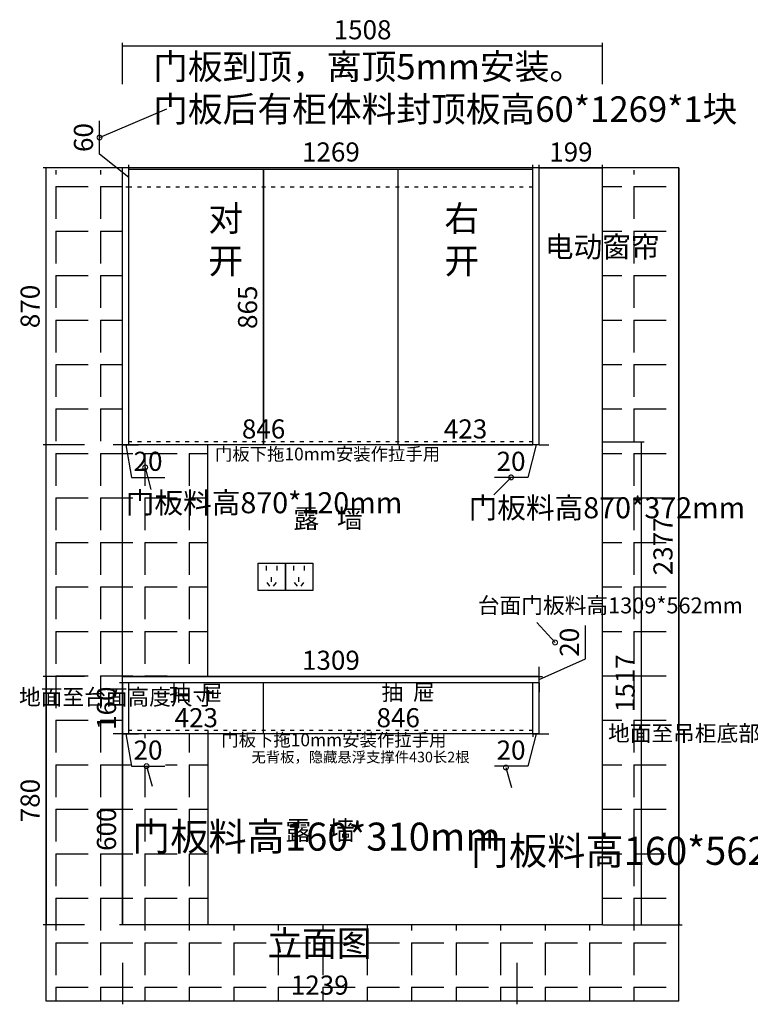
# Model space of a CAD drawing. Units: millimetres. Extents: x 1218494 to 1228941, y 112921 to 118002.
# Drawn here: x 1218494 to 1220789, y 112921 to 116014 of the extents above; entities that cross this region are included whole.
import ezdxf

# ---------------------------------------------------------------- set-up
doc = ezdxf.new("R2010")
doc.units = ezdxf.units.MM
doc.header["$PDMODE"] = 35
doc.linetypes.add('ACAD_ISO03W100', pattern=[30, 12, -18])
doc.layers.add('2D', color=7, linetype='Continuous')
doc.layers.add('上水', color=7, linetype='Continuous')
doc.styles.add('ROMANC', font='simhei.ttf')
doc.styles.add('工程', font='txt', dxfattribs={"width": 0.6, "height": 70})
doc.dimstyles.new('x1aoguan③', dxfattribs={"dimscale": 20, "dimtxt": 3, "dimasz": 1.5, "dimexe": 0.5, "dimexo": 0.5, "dimtad": 1, "dimdec": 0, "dimdsep": 46, "dimtxsty": 'ROMANC', "dimblk": 'NONE', "dimcen": 2.5, "dimclrd": 3, "dimclre": 3, "dimadec": 0, "dimazin": 0, "dimtfac": 1, "dimtdec": 0, "dimtmove": 0, "dimatfit": 3, "dimldrblk": 'DOTSMALL', "dimfxl": 3, "dimfxlon": 1, "dimarcsym": 0})

# ---------------------------------------------------------------- blocks, each defined once
blk = doc.blocks.new('*D6')
at = {"color": 3, "lineweight": -2, "transparency": 16777216}
for p, q in [((1218816.8, 113771.2), (1218806.8, 113771.2)), ((1218816.8, 113771.2), (1218816.8, 113171.2)), ((1218816.8, 113171.2), (1218806.8, 113171.2))]:
    blk.add_line(p, q, dxfattribs=at)
at = {"layer": 'Defpoints', "color": 0, "transparency": 16777216}
for p in [(1218816.8, 113771.2), (1218816.8, 113171.2), (1218816.8, 113171.2)]:
    blk.add_point(p, dxfattribs=at)
at = {"color": 0, "transparency": 16777216, "insert": (1218774, 113471.2), "char_height": 60, "attachment_point": 5, "rotation": 90, "style": 'ROMANC'}
blk.add_mtext('600', dxfattribs=at)
blk = doc.blocks.new('_DOTSMALL')
at = {"color": 0, "linetype": 'ByBlock', "const_width": 0.5}
blk.add_lwpolyline([(-0.0625, 0, 1), (0.0625, 0, 1)], format="xyb", close=True, dxfattribs=at)
blk = doc.blocks.new('_None')
blk = doc.blocks.new('*D7')
at = {"color": 3, "lineweight": -2, "transparency": 16777216}
for p, q in [((1218816.8, 113931.2), (1218806.8, 113931.2)), ((1218816.8, 113931.2), (1218816.8, 113771.2)), ((1218816.8, 113771.2), (1218806.8, 113771.2))]:
    blk.add_line(p, q, dxfattribs=at)
at = {"layer": 'Defpoints', "color": 0, "transparency": 16777216}
for p in [(1218816.8, 113931.2), (1218816.8, 113771.2), (1218816.8, 113771.2)]:
    blk.add_point(p, dxfattribs=at)
at = {"color": 0, "transparency": 16777216, "insert": (1218774, 113851.2), "char_height": 60, "attachment_point": 5, "rotation": 90, "style": 'ROMANC'}
blk.add_mtext('160', dxfattribs=at)
blk = doc.blocks.new('*D8')
at = {"color": 3, "lineweight": -2, "transparency": 16777216}
for p, q in [((1220271, 114006.2), (1220271, 114110.8)), ((1220125.8, 113941.2), (1220271, 114006.2)), ((1220125.8, 113951.2), (1220125.8, 113981.2)), ((1220065.8, 113951.2), (1220135.8, 113951.2)), ((1220125.8, 113931.2), (1220125.8, 113951.2)), ((1220125.8, 113931.2), (1220125.8, 113951.2)), ((1220125.8, 113931.2), (1220115.8, 113931.2)), ((1220125.8, 113931.2), (1220125.8, 113901.2))]:
    blk.add_line(p, q, dxfattribs=at)
at = {"layer": 'Defpoints', "color": 0, "transparency": 16777216}
for p in [(1220055.8, 113951.2), (1220125.8, 113951.2), (1220125.8, 113931.2)]:
    blk.add_point(p, dxfattribs=at)
at = {"color": 0, "transparency": 16777216, "insert": (1220228.2, 114058.5), "char_height": 60, "attachment_point": 5, "rotation": 90, "style": 'ROMANC'}
blk.add_mtext('20', dxfattribs=at)
blk = doc.blocks.new('*D9')
at = {"color": 3, "lineweight": -2, "transparency": 16777216}
for p, q in [((1218696.8, 113951.2), (1218566.8, 113951.2)), ((1218576.8, 113951.2), (1218576.8, 113171.2)), ((1218696.8, 113171.2), (1218566.8, 113171.2))]:
    blk.add_line(p, q, dxfattribs=at)
at = {"layer": 'Defpoints', "color": 0, "transparency": 16777216}
for p in [(1218816.8, 113951.2), (1218576.8, 113171.2), (1218816.8, 113171.2)]:
    blk.add_point(p, dxfattribs=at)
at = {"color": 0, "transparency": 16777216, "insert": (1218534, 113561.2), "char_height": 60, "attachment_point": 5, "rotation": 90, "style": 'ROMANC'}
blk.add_mtext('780', dxfattribs=at)
blk = doc.blocks.new('*D10')
at = {"color": 3, "lineweight": -2, "transparency": 16777216}
for p, q in [((1219259.8, 113771.2), (1219259.8, 113781.2)), ((1220105.8, 113771.2), (1219259.8, 113771.2)), ((1220105.8, 113771.2), (1220105.8, 113761.2))]:
    blk.add_line(p, q, dxfattribs=at)
at = {"layer": 'Defpoints', "color": 0, "transparency": 16777216}
for p in [(1219259.8, 113771.2), (1219259.8, 113771.2), (1220105.8, 113771.2)]:
    blk.add_point(p, dxfattribs=at)
at = {"color": 0, "transparency": 16777216, "insert": (1219682.8, 113813.7), "char_height": 60, "attachment_point": 5, "style": 'ROMANC'}
blk.add_mtext('846', dxfattribs=at)
blk = doc.blocks.new('*D11')
at = {"color": 3, "lineweight": -2, "transparency": 16777216}
for p, q in [((1218836.8, 113771.2), (1218836.8, 113781.2)), ((1219259.8, 113771.2), (1218836.8, 113771.2)), ((1219259.8, 113771.2), (1219259.8, 113781.2))]:
    blk.add_line(p, q, dxfattribs=at)
at = {"layer": 'Defpoints', "color": 0, "transparency": 16777216}
for p in [(1218836.8, 113771.2), (1218836.8, 113771.2), (1219259.8, 113771.2)]:
    blk.add_point(p, dxfattribs=at)
at = {"color": 0, "transparency": 16777216, "insert": (1219048.3, 113813.7), "char_height": 60, "attachment_point": 5, "style": 'ROMANC'}
blk.add_mtext('423', dxfattribs=at)
blk = doc.blocks.new('*D12')
at = {"color": 3, "lineweight": -2, "transparency": 16777216}
for p, q in [((1220105.8, 113771.2), (1220075.8, 113771.2)), ((1220115.8, 113771.2), (1220089.5, 113669.3)), ((1220105.8, 113771.2), (1220105.8, 113781.2)), ((1220105.8, 113771.2), (1220125.8, 113771.2)), ((1220105.8, 113771.2), (1220125.8, 113771.2)), ((1220125.8, 113771.2), (1220125.8, 113781.2)), ((1220125.8, 113771.2), (1220155.8, 113771.2)), ((1220089.5, 113669.3), (1219985, 113669.3))]:
    blk.add_line(p, q, dxfattribs=at)
at = {"layer": 'Defpoints', "color": 0, "transparency": 16777216}
for p in [(1220105.8, 113771.2), (1220125.8, 113771.2), (1220125.8, 113771.2)]:
    blk.add_point(p, dxfattribs=at)
at = {"color": 0, "transparency": 16777216, "insert": (1220037.3, 113712.1), "char_height": 60, "attachment_point": 5, "style": 'ROMANC'}
blk.add_mtext('20', dxfattribs=at)
blk = doc.blocks.new('*D13')
at = {"color": 3, "lineweight": -2, "transparency": 16777216}
for p, q in [((1218816.8, 113771.2), (1218786.8, 113771.2)), ((1218816.8, 113771.2), (1218816.8, 113781.2)), ((1218816.8, 113771.2), (1218836.8, 113771.2)), ((1218816.8, 113771.2), (1218836.8, 113771.2)), ((1218826.8, 113771.2), (1218844.5, 113669.3)), ((1218836.8, 113771.2), (1218836.8, 113781.2)), ((1218836.8, 113771.2), (1218866.8, 113771.2)), ((1218844.5, 113669.3), (1218949.1, 113669.3))]:
    blk.add_line(p, q, dxfattribs=at)
at = {"layer": 'Defpoints', "color": 0, "transparency": 16777216}
for p in [(1218816.8, 113771.2), (1218836.8, 113771.2), (1218836.8, 113771.2)]:
    blk.add_point(p, dxfattribs=at)
at = {"color": 0, "transparency": 16777216, "insert": (1218896.8, 113712.1), "char_height": 60, "attachment_point": 5, "style": 'ROMANC'}
blk.add_mtext('20', dxfattribs=at)
blk = doc.blocks.new('*D19')
at = {"color": 3, "lineweight": -2, "transparency": 16777216}
for p, q in [((1218696.8, 115548.2), (1218566.8, 115548.2)), ((1218576.8, 114678.2), (1218576.8, 115548.2)), ((1218696.8, 114678.2), (1218566.8, 114678.2))]:
    blk.add_line(p, q, dxfattribs=at)
at = {"layer": 'Defpoints', "color": 0, "transparency": 16777216}
for p in [(1218576.8, 115548.2), (1218816.8, 115548.2), (1218816.8, 114678.2)]:
    blk.add_point(p, dxfattribs=at)
at = {"color": 0, "transparency": 16777216, "insert": (1218534, 115113.2), "char_height": 60, "attachment_point": 5, "rotation": 90, "style": 'ROMANC'}
blk.add_mtext('870', dxfattribs=at)
blk = doc.blocks.new('*D20')
at = {"color": 3, "lineweight": -2, "transparency": 16777216}
for p, q in [((1218836.8, 114678.2), (1218836.8, 114688.2)), ((1219682.8, 114678.2), (1219682.8, 114688.2)), ((1219682.8, 114678.2), (1218836.8, 114678.2))]:
    blk.add_line(p, q, dxfattribs=at)
at = {"layer": 'Defpoints', "color": 0, "transparency": 16777216}
for p in [(1218836.8, 114678.2), (1218836.8, 114678.2), (1219682.8, 114678.2)]:
    blk.add_point(p, dxfattribs=at)
at = {"color": 0, "transparency": 16777216, "insert": (1219259.8, 114720.7), "char_height": 60, "attachment_point": 5, "style": 'ROMANC'}
blk.add_mtext('846', dxfattribs=at)
blk = doc.blocks.new('*D21')
at = {"color": 3, "lineweight": -2, "transparency": 16777216}
for p, q in [((1220105.8, 114678.2), (1220105.8, 114688.2)), ((1220125.8, 114678.2), (1220125.8, 114688.2)), ((1220105.8, 114678.2), (1220075.8, 114678.2)), ((1220115.8, 114678.2), (1220089.5, 114576.3)), ((1220125.8, 114678.2), (1220105.8, 114678.2)), ((1220125.8, 114678.2), (1220105.8, 114678.2)), ((1220125.8, 114678.2), (1220155.8, 114678.2)), ((1220089.5, 114576.3), (1219985, 114576.3))]:
    blk.add_line(p, q, dxfattribs=at)
at = {"layer": 'Defpoints', "color": 0, "transparency": 16777216}
for p in [(1220105.8, 114678.2), (1220105.8, 114678.2), (1220125.8, 114678.2)]:
    blk.add_point(p, dxfattribs=at)
at = {"color": 0, "transparency": 16777216, "insert": (1220037.3, 114619.1), "char_height": 60, "attachment_point": 5, "style": 'ROMANC'}
blk.add_mtext('20', dxfattribs=at)
blk = doc.blocks.new('*D22')
at = {"color": 3, "lineweight": -2, "transparency": 16777216}
for p, q in [((1218816.8, 114678.2), (1218816.8, 114688.2)), ((1218836.8, 114678.2), (1218836.8, 114688.2)), ((1218816.8, 114678.2), (1218786.8, 114678.2)), ((1218816.8, 114678.2), (1218836.8, 114678.2)), ((1218816.8, 114678.2), (1218836.8, 114678.2)), ((1218826.8, 114678.2), (1218844.5, 114576.3)), ((1218836.8, 114678.2), (1218866.8, 114678.2)), ((1218844.5, 114576.3), (1218949.1, 114576.3))]:
    blk.add_line(p, q, dxfattribs=at)
at = {"layer": 'Defpoints', "color": 0, "transparency": 16777216}
for p in [(1218816.8, 114678.2), (1218836.8, 114678.2), (1218836.8, 114678.2)]:
    blk.add_point(p, dxfattribs=at)
at = {"color": 0, "transparency": 16777216, "insert": (1218896.8, 114619.1), "char_height": 60, "attachment_point": 5, "style": 'ROMANC'}
blk.add_mtext('20', dxfattribs=at)
blk = doc.blocks.new('*D23')
at = {"color": 3, "lineweight": -2, "transparency": 16777216}
for p, q in [((1218836.8, 115548.2), (1218836.8, 115558.2)), ((1220105.8, 115548.2), (1218836.8, 115548.2)), ((1220105.8, 115548.2), (1220105.8, 115558.2))]:
    blk.add_line(p, q, dxfattribs=at)
at = {"layer": 'Defpoints', "color": 0, "transparency": 16777216}
for p in [(1218836.8, 115548.2), (1218836.8, 115548.2), (1220105.8, 115548.2)]:
    blk.add_point(p, dxfattribs=at)
at = {"color": 0, "transparency": 16777216, "insert": (1219471.3, 115590.7), "char_height": 60, "attachment_point": 5, "style": 'ROMANC'}
blk.add_mtext('1269', dxfattribs=at)
blk = doc.blocks.new('*D24')
at = {"color": 3, "lineweight": -2, "transparency": 16777216}
for p, q in [((1218744.4, 115591.7), (1218744.4, 115695.9)), ((1218836.8, 115518.2), (1218744.4, 115591.7)), ((1218836.8, 115548.2), (1218826.8, 115548.2)), ((1218836.8, 115488.2), (1218836.8, 115548.2)), ((1218836.8, 115488.2), (1218826.8, 115488.2))]:
    blk.add_line(p, q, dxfattribs=at)
at = {"layer": 'Defpoints', "color": 0, "transparency": 16777216}
for p in [(1218836.8, 115548.2), (1218836.8, 115548.2), (1218836.8, 115488.2)]:
    blk.add_point(p, dxfattribs=at)
at = {"color": 0, "transparency": 16777216, "insert": (1218701.6, 115643.8), "char_height": 60, "attachment_point": 5, "rotation": 90, "style": 'ROMANC'}
blk.add_mtext('60', dxfattribs=at)
blk = doc.blocks.new('*D25')
at = {"color": 3, "lineweight": -2, "transparency": 16777216}
for p, q in [((1218816.8, 113051.2), (1218816.8, 112921.2)), ((1220055.8, 113051.2), (1220055.8, 112921.2)), ((1220055.8, 112931.2), (1218816.8, 112931.2))]:
    blk.add_line(p, q, dxfattribs=at)
at = {"layer": 'Defpoints', "color": 0, "transparency": 16777216}
for p in [(1218816.8, 113771.2), (1220055.8, 113771.2), (1218816.8, 112931.2)]:
    blk.add_point(p, dxfattribs=at)
at = {"color": 0, "transparency": 16777216, "insert": (1219436.3, 112973.7), "char_height": 60, "attachment_point": 5, "style": 'ROMANC'}
blk.add_mtext('1239', dxfattribs=at)
blk = doc.blocks.new('*D33')
at = {"color": 3, "lineweight": -2, "transparency": 16777216}
for p, q in [((1220564.8, 115548.2), (1220554.8, 115548.2)), ((1220564.8, 115548.2), (1220564.8, 113171.2)), ((1220444.8, 113171.2), (1220574.8, 113171.2))]:
    blk.add_line(p, q, dxfattribs=at)
at = {"layer": 'Defpoints', "color": 0, "transparency": 16777216}
for p in [(1220564.8, 115548.2), (1220056.8, 113171.2), (1220564.8, 113171.2)]:
    blk.add_point(p, dxfattribs=at)
at = {"color": 0, "transparency": 16777216, "insert": (1220522.3, 114359.7), "char_height": 60, "attachment_point": 5, "rotation": 90, "style": 'ROMANC'}
blk.add_mtext('2377', dxfattribs=at)
blk = doc.blocks.new('*D34')
at = {"color": 3, "lineweight": -2, "transparency": 16777216}
for p, q in [((1220125.8, 115548.2), (1220125.8, 115558.2)), ((1220125.8, 115548.2), (1220324.8, 115548.2)), ((1220324.8, 115548.2), (1220324.8, 115558.2))]:
    blk.add_line(p, q, dxfattribs=at)
at = {"layer": 'Defpoints', "color": 0, "transparency": 16777216}
for p in [(1220125.8, 115548.2), (1220324.8, 115548.2), (1220324.8, 115548.2)]:
    blk.add_point(p, dxfattribs=at)
at = {"color": 0, "transparency": 16777216, "insert": (1220225.3, 115590.7), "char_height": 60, "attachment_point": 5, "style": 'ROMANC'}
blk.add_mtext('199', dxfattribs=at)
blk = doc.blocks.new('*D56')
at = {"color": 3, "lineweight": -2, "transparency": 16777216}
for p, q in [((1218816.8, 115811.8), (1218816.8, 115941.8)), ((1218816.8, 115931.8), (1220324.8, 115931.8)), ((1220324.8, 115811.8), (1220324.8, 115941.8))]:
    blk.add_line(p, q, dxfattribs=at)
at = {"layer": 'Defpoints', "color": 0, "transparency": 16777216}
for p in [(1220324.8, 115931.8), (1218816.8, 115548.2), (1220324.8, 115548.2)]:
    blk.add_point(p, dxfattribs=at)
at = {"color": 0, "transparency": 16777216, "insert": (1219570.8, 115974.6), "char_height": 60, "attachment_point": 5, "style": 'ROMANC'}
blk.add_mtext('1508', dxfattribs=at)
blk = doc.blocks.new('*D5')
at = {"color": 3, "lineweight": -2, "transparency": 16777216}
for p, q in [((1219682.8, 114678.2), (1219682.8, 114688.2)), ((1220105.8, 114678.2), (1220105.8, 114688.2)), ((1219682.8, 114678.2), (1220105.8, 114678.2))]:
    blk.add_line(p, q, dxfattribs=at)
at = {"layer": 'Defpoints', "color": 0, "transparency": 16777216}
for p in [(1219682.8, 114678.2), (1220105.8, 114678.2), (1220105.8, 114678.2)]:
    blk.add_point(p, dxfattribs=at)
at = {"color": 0, "transparency": 16777216, "insert": (1219894.3, 114720.7), "char_height": 60, "attachment_point": 5, "style": 'ROMANC'}
blk.add_mtext('423', dxfattribs=at)
blk = doc.blocks.new('*D58')
at = {"color": 3, "lineweight": -2, "transparency": 16777216}
for p, q in [((1220326, 114688.2), (1220456, 114688.2)), ((1220446, 114688.2), (1220446, 113171.2)), ((1220326, 113171.2), (1220456, 113171.2))]:
    blk.add_line(p, q, dxfattribs=at)
at = {"layer": 'Defpoints', "color": 0, "transparency": 16777216}
for p in [(1220105.8, 114688.2), (1220247, 113171.2), (1220446, 113171.2)]:
    blk.add_point(p, dxfattribs=at)
at = {"color": 0, "transparency": 16777216, "insert": (1220403.5, 113929.7), "char_height": 60, "attachment_point": 5, "rotation": 90, "style": 'ROMANC'}
blk.add_mtext('1517', dxfattribs=at)
blk = doc.blocks.new('*D83')
at = {"color": 3, "lineweight": -2, "transparency": 16777216}
for p, q in [((1218816.8, 113951.2), (1218816.8, 113961.2)), ((1218816.8, 113951.2), (1220125.8, 113951.2)), ((1220125.8, 113951.2), (1220125.8, 113961.2))]:
    blk.add_line(p, q, dxfattribs=at)
at = {"layer": 'Defpoints', "color": 0, "transparency": 16777216}
for p in [(1218816.8, 113951.2), (1220125.8, 113951.2), (1220125.8, 113951.2)]:
    blk.add_point(p, dxfattribs=at)
at = {"color": 0, "transparency": 16777216, "insert": (1219471.3, 113994.1), "char_height": 60, "attachment_point": 5, "style": 'ROMANC'}
blk.add_mtext('1309', dxfattribs=at)
blk = doc.blocks.new('*D85')
at = {"color": 3, "lineweight": -2, "transparency": 16777216}
for p, q in [((1219259.8, 115543.2), (1219249.8, 115543.2)), ((1219259.8, 115543.2), (1219259.8, 114678.2)), ((1219259.8, 114678.2), (1219249.8, 114678.2))]:
    blk.add_line(p, q, dxfattribs=at)
at = {"layer": 'Defpoints', "color": 0, "transparency": 16777216}
for p in [(1219259.8, 115543.2), (1219259.8, 114678.2), (1219259.8, 114678.2)]:
    blk.add_point(p, dxfattribs=at)
at = {"color": 0, "transparency": 16777216, "insert": (1219217.3, 115110.7), "char_height": 60, "attachment_point": 5, "rotation": 90, "style": 'ROMANC'}
blk.add_mtext('865', dxfattribs=at)

msp = doc.modelspace()

# ---------------------------------------------------------------- hatches: boundary and pattern name
h = msp.add_hatch()
h.set_pattern_fill('ANGLE', color=251, scale=20, angle=270, style=0)
h.set_pattern_definition([(270, (1218886.54, 114372.04), (139.7, -3e-14), [101.6, -38.1]), (0, (1218886.54, 114372.04), (3e-14, 139.7), [101.6, -38.1])])
h.paths.add_polyline_path([(1218816.8, 113951.2), (1219084.8, 113954.7), (1219084.8, 114674.7), (1218816.8, 114671.2)], flags=16)
h.paths.add_polyline_path([(1219084.8, 113771.2), (1218816.8, 113771.2), (1218816.8, 113171.2), (1219084.8, 113171.2)], flags=17)
h.paths.add_polyline_path([(1218816.8, 115541.2), (1218576.8, 115541.2), (1218576.8, 112931.2), (1220564.8, 112931.2), (1220564.8, 115541.2), (1220324.8, 115541.2), (1220324.8, 113171.2), (1218816.8, 113171.2)])
h.paths.add_polyline_path([(1218842, 113757.5), (1218951.6, 113757.5), (1218951.6, 113666.8), (1218842, 113666.8)], flags=16)

# ---------------------------------------------------------------- linework, layer by layer
for p, q in [((1218576.8, 112931.2), (1218576.8, 115548.2)), ((1220564.8, 115548.2), (1218576.8, 115548.2)), ((1218816.8, 113171.2), (1218816.8, 115548.2)), ((1218836.8, 114678.2), (1218836.8, 115548.2)), ((1220105.8, 114678.2), (1220105.8, 115548.2)), ((1220125.8, 114678.2), (1220125.8, 115548.2)), ((1220324.8, 113171.2), (1220324.8, 115548.2)), ((1220564.8, 112931.2), (1220564.8, 115548.2)), ((1220105.8, 115543.2), (1218836.8, 115543.2)), ((1219259.8, 114678.2), (1219259.8, 115543.2)), ((1219682.8, 114678.2), (1219682.8, 115543.2)), ((1220105.8, 114678.2), (1218816.8, 114678.2)), ((1220125.8, 113951.2), (1218816.8, 113951.2)), ((1220125.8, 113771.2), (1220125.8, 113951.2)), ((1220125.8, 113931.2), (1218816.8, 113931.2)), ((1218836.8, 113771.2), (1218836.8, 113931.2)), ((1219259.8, 113771.2), (1219259.8, 113931.2)), ((1220105.8, 113771.2), (1220105.8, 113931.2)), ((1220125.8, 113771.2), (1218816.8, 113771.2)), ((1220324.8, 113171.2), (1218816.8, 113171.2)), ((1220564.8, 112931.2), (1218576.8, 112931.2))]:
    msp.add_line(p, q)
at = {"color": 251, "linetype": 'ACAD_ISO03W100'}
for p, q in [((1220105.8, 115488.2), (1218836.8, 115488.2)), ((1220105.8, 114688.2), (1218836.8, 114688.2)), ((1220105.8, 113781.2), (1218836.8, 113781.2))]:
    msp.add_line(p, q, dxfattribs=at)
at = {"color": 251}
for p, q in [((1219084.8, 113951.2), (1219084.8, 114678.2)), ((1219084.8, 113781.2), (1219084.8, 113171.2))]:
    msp.add_line(p, q, dxfattribs=at)
at = {"color": 1}
msp.add_line((1220125.8, 113931.2), (1220125.8, 113951.2), dxfattribs=at)
at = {"layer": '上水', "color": 1}
for p, q in [((1219267.5, 114298.5), (1219267.5, 114284.3)), ((1219301.7, 114298.1), (1219301.7, 114283.9)), ((1219353.5, 114298.5), (1219353.5, 114284.3)), ((1219387.7, 114298.1), (1219387.7, 114283.9)), ((1219283.4, 114262.9), (1219283.4, 114248.7)), ((1219369.4, 114262.9), (1219369.4, 114248.7)), ((1219270.2, 114246.4), (1219278.8, 114235.1)), ((1219299, 114246), (1219290.4, 114234.7)), ((1219356.2, 114246.4), (1219364.8, 114235.1)), ((1219385, 114246), (1219376.4, 114234.7))]:
    msp.add_line(p, q, dxfattribs=at)
for points in [[(1219328.8, 114221.2), (1219242.8, 114221.2), (1219242.8, 114307.2), (1219328.8, 114307.2)], [(1219414.8, 114221.2), (1219328.8, 114221.2), (1219328.8, 114307.2), (1219414.8, 114307.2)]]:
    msp.add_lwpolyline(points, close=True, dxfattribs=at)

# ---------------------------------------------------------------- texts
at = {"char_height": 80, "attachment_point": 1, "style": '工程'}
for s, width, insert in [('{\\fSimSun|b1|i0|c134|p2;对     开}', 317.733, (1219086.2, 115429.7)), ('{\\fSimSun|b1|i0|c134|p2;右\\P     开}', 80, (1219827.8, 115429.7))]:
    msp.add_mtext_dynamic_manual_height_columns(s, width=width, gutter_width=350, heights=[0], dxfattribs=dict(at, insert=insert))
at = {"insert": (1220143.6, 115333.5), "char_height": 66, "width": 113.396, "attachment_point": 1}
msp.add_mtext('{\\fSimSun|b1|i0|c134|p54;\\C1;电动窗帘}', dxfattribs=at)
at = {"color": 1, "char_height": 40, "width": 1105.785, "attachment_point": 1, "style": '工程'}
for insert in [(1219107, 114669.6), (1219126.9, 113771.7)]:
    msp.add_mtext('{\\fSimSun|b1|i0|c134|p54;\\W1;门板下拖10mm安装作拉手用}', dxfattribs=dict(at, insert=insert))
at = {"lineweight": 15, "attachment_point": 7, "style": '工程'}
for s, width, insert, char_height in [('{\\fSimSun|b1|i0|c134|p2;门板料高870*120mm}', 526.169, (1218826.8, 114463.7), 66), ('{\\fSimSun|b1|i0|c134|p2;门板料高870*372mm}', 542.008, (1219904, 114447.9), 66), ('{\\fSimSun|b1|i0|c134|p2;门板料高160*310mm}', 510.04, (1218846.4, 113403.9), 88), ('{\\fSimSun|b1|i0|c134|p2;门板料高160*562mm}', 535.848, (1219910.6, 113359.3), 88)]:
    msp.add_mtext_dynamic_manual_height_columns(s, width=width, gutter_width=350, heights=[0], dxfattribs=dict(at, insert=insert, char_height=char_height))
at = {"color": 1, "char_height": 50, "attachment_point": 1, "style": '工程'}
for s, width, insert in [('台面门板料高1309*562mm', 300.196, (1219933, 114199.2)), ('地面至吊柜底部高度尺寸', 135.008, (1220341.9, 113797.5))]:
    msp.add_mtext_dynamic_manual_height_columns(s, width=width, gutter_width=350, heights=[0], dxfattribs=dict(at, insert=insert))
at = {"color": 190, "insert": (1218491.3, 113911.4), "char_height": 50, "attachment_point": 1, "style": '工程'}
msp.add_mtext_dynamic_manual_height_columns('地面至台面高度尺寸', width=135.008, gutter_width=350, heights=[0], dxfattribs=at)
at = {"lineweight": 15, "char_height": 50, "width": 220.518, "attachment_point": 1}
for insert in [(1218963.4, 113924.4), (1219630.5, 113926.3)]:
    msp.add_mtext('{\\fSimSun|b0|i0|c134|p54;抽  屉}', dxfattribs=dict(at, insert=insert))
at = {"color": 251, "linetype": 'ACAD_ISO03W100', "insert": (1219221.6, 113714.3), "char_height": 33, "attachment_point": 1, "style": '工程'}
msp.add_mtext_dynamic_manual_height_columns('{\\fSimSun|b1|i0|c134|p2;无背板，隐藏悬浮支撑件430长2根}', width=472.758, gutter_width=350, heights=[0], dxfattribs=at)
at = {"color": 4, "insert": (1219271.8, 113152.7), "char_height": 100, "width": 971.134, "attachment_point": 1}
msp.add_mtext('{\\fSimSun|b0|i0|c134|p54;\\H0.8x;\\C256;立\\fSimSun|b1|i0|c134|p54;面图\\H1.25x;\\C4; }', dxfattribs=at)
at = {"layer": '2D', "insert": (1218912.8, 115906.5), "char_height": 80, "attachment_point": 1, "style": '工程'}
msp.add_mtext_dynamic_manual_height_columns('门板到顶，离顶{\\C1;5mm}安装。^J门板后有柜体料封顶板高60*1269*1块', width=1147.075, gutter_width=350, heights=[0], dxfattribs=at)
at = {"layer": '上水', "color": 1, "char_height": 60, "width": 300.416, "attachment_point": 1}
for insert in [(1219353, 114477.1), (1219328, 113497.4)]:
    msp.add_mtext('{\\fSimSun|b0|i0|c134|p54;露   墙}', dxfattribs=dict(at, insert=insert))

# ---------------------------------------------------------------- dimensions: what is measured, and where the dimension line sits
at = {"color": 1}
for base, p1, p2, picture, middle in [((1220324.8, 115931.8), (1218816.8, 115548.2), (1220324.8, 115548.2), '*D56', (1219570.8, 115974.6)), ((1220125.8, 113951.2), (1218816.8, 113951.2), (1220125.8, 113951.2), '*D83', (1219471.3, 113994.1))]:
    dim = msp.add_linear_dim(base=base, p1=p1, p2=p2, dimstyle='x1aoguan③', override={"dimatfit": 1, "dimfxl": 6}, dxfattribs=at)
    dim.commit()
    dim.dimension.update_dxf_attribs({"geometry": picture, "text_midpoint": middle})
at = {"color": 251}
dim = msp.add_linear_dim(base=(1218836.8, 115548.2), p1=(1218836.8, 115488.2), p2=(1218836.8, 115548.2), angle=90, dimstyle='x1aoguan③', override={"dimtmove": 1}, dxfattribs=at)
dim.commit()
dim.dimension.update_dxf_attribs({"geometry": '*D24', "text_midpoint": (1218744.4, 115604.2), "dimtype": 128})
for base, p1, p2, override, picture, middle in [((1218836.8, 115548.2), (1220105.8, 115548.2), (1218836.8, 115548.2), {"dimatfit": 1, "dimfxl": 6}, '*D23', (1219471.3, 115590.7)), ((1218836.8, 114678.2), (1219682.8, 114678.2), (1218836.8, 114678.2), {"dimtmove": 1, "dimatfit": 1, "dimfxl": 6}, '*D20', (1219259.8, 114720.7)), ((1220105.8, 114678.2), (1219682.8, 114678.2), (1220105.8, 114678.2), {"dimatfit": 1, "dimfxl": 6}, '*D5', (1219894.3, 114720.7)), ((1218836.8, 113771.2), (1219259.8, 113771.2), (1218836.8, 113771.2), {"dimtmove": 1, "dimatfit": 1, "dimfxl": 6}, '*D11', (1219048.3, 113813.7)), ((1219259.8, 113771.2), (1220105.8, 113771.2), (1219259.8, 113771.2), {"dimatfit": 1, "dimfxl": 6}, '*D10', (1219682.8, 113813.7)), ((1218816.8, 112931.2), (1220055.8, 113771.2), (1218816.8, 113771.2), {"dimatfit": 1, "dimfxl": 6}, '*D25', (1219436.3, 112973.7))]:
    dim = msp.add_linear_dim(base=base, p1=p1, p2=p2, dimstyle='x1aoguan③', override=override)
    dim.commit()
    dim.dimension.update_dxf_attribs({"geometry": picture, "text_midpoint": middle})
dim = msp.add_linear_dim(base=(1220324.8, 115548.2), p1=(1220125.8, 115548.2), p2=(1220324.8, 115548.2), dimstyle='x1aoguan③', override={"dimatfit": 1, "dimfxl": 6}, dxfattribs=at)
dim.commit()
dim.dimension.update_dxf_attribs({"geometry": '*D34', "text_midpoint": (1220225.3, 115590.7)})
for base, p1, p2, picture, middle in [((1218576.8, 115548.2), (1218816.8, 114678.2), (1218816.8, 115548.2), '*D19', (1218534, 115113.2)), ((1220564.8, 113171.2), (1220564.8, 115548.2), (1220056.8, 113171.2), '*D33', (1220522.3, 114359.7)), ((1219259.8, 114678.2), (1219259.8, 115543.2), (1219259.8, 114678.2), '*D85', (1219217.3, 115110.7)), ((1218816.8, 113771.2), (1218816.8, 113931.2), (1218816.8, 113771.2), '*D7', (1218774, 113851.2))]:
    dim = msp.add_linear_dim(base=base, p1=p1, p2=p2, angle=90, dimstyle='x1aoguan③', override={"dimatfit": 1, "dimfxl": 6})
    dim.commit()
    dim.dimension.update_dxf_attribs({"geometry": picture, "text_midpoint": middle})
for base, p1, p2, picture, middle in [((1218836.8, 114678.2), (1218816.8, 114678.2), (1218836.8, 114678.2), '*D22', (1218857, 114576.3)), ((1220105.8, 114678.2), (1220125.8, 114678.2), (1220105.8, 114678.2), '*D21', (1220077, 114576.3)), ((1218836.8, 113771.2), (1218816.8, 113771.2), (1218836.8, 113771.2), '*D13', (1218857, 113669.3)), ((1220125.8, 113771.2), (1220105.8, 113771.2), (1220125.8, 113771.2), '*D12', (1220077, 113669.3))]:
    dim = msp.add_linear_dim(base=base, p1=p1, p2=p2, dimstyle='x1aoguan③', override={"dimtmove": 1, "dimatfit": 1, "dimfxl": 6})
    dim.commit()
    dim.dimension.update_dxf_attribs({"geometry": picture, "text_midpoint": middle, "dimtype": 128})
at = {"color": 1}
dim = msp.add_linear_dim(base=(1220446, 113171.2), p1=(1220105.8, 114688.2), p2=(1220247, 113171.2), angle=90, dimstyle='x1aoguan③', override={"dimatfit": 1, "dimfxl": 6}, dxfattribs=at)
dim.commit()
dim.dimension.update_dxf_attribs({"geometry": '*D58', "text_midpoint": (1220403.5, 113929.7)})
dim = msp.add_linear_dim(base=(1220125.8, 113951.2), p1=(1220125.8, 113931.2), p2=(1220055.8, 113951.2), angle=90, dimstyle='x1aoguan③', override={"dimtmove": 1})
dim.commit()
dim.dimension.update_dxf_attribs({"geometry": '*D8', "text_midpoint": (1220271, 114018.7), "dimtype": 128})
at = {"color": 190}
dim = msp.add_linear_dim(base=(1218576.8, 113171.2), p1=(1218816.8, 113951.2), p2=(1218816.8, 113171.2), angle=90, dimstyle='x1aoguan③', override={"dimatfit": 1, "dimfxl": 6}, dxfattribs=at)
dim.commit()
dim.dimension.update_dxf_attribs({"geometry": '*D9', "text_midpoint": (1218534, 113561.2)})
at = {"color": 251}
dim = msp.add_linear_dim(base=(1218816.8, 113171.2), p1=(1218816.8, 113771.2), p2=(1218816.8, 113171.2), angle=90, dimstyle='x1aoguan③', override={"dimtmove": 1}, dxfattribs=at)
dim.commit()
dim.dimension.update_dxf_attribs({"geometry": '*D6', "text_midpoint": (1218774, 113471.2)})

# ---------------------------------------------------------------- leaders
at = {"color": 1}
msp.add_leader([(1218744.4, 115643.8), (1218956, 115734.4)], dimstyle='x1aoguan③', override={"dimgap": 0.625, "dimtad": 0, "dimatfit": 1, "dimfxl": 6}, dxfattribs=at)
at = {"lineweight": 15}
for points in [[(1218887.9, 114607.8), (1218905.7, 114537.8)], [(1220037.3, 114576.3), (1219982.9, 114522)], [(1220175.6, 114057.7), (1220117.9, 114120.8)], [(1218892, 113669.3), (1218909.8, 113606.2)], [(1220021.1, 113665), (1220038.9, 113601.9)]]:
    msp.add_leader(points, dimstyle='x1aoguan③', override={"dimtmove": 1}, dxfattribs=at)

doc.saveas('drawing.dxf')
